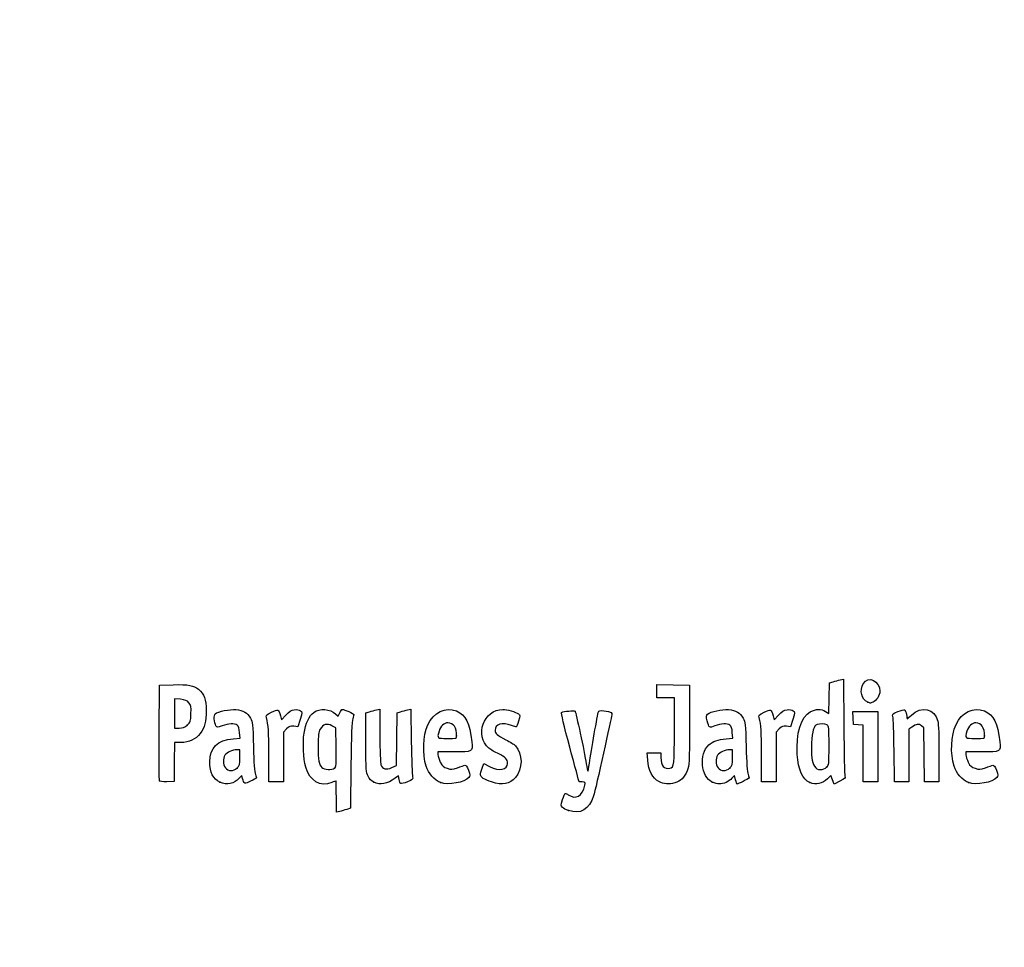
# Model space of a CAD drawing. Units: millimetres. Extents: x 0 to 292, y 0 to 204.
# Drawn here: x 0 to 41, y 0 to 38 of the extents above; entities that cross this region are included whole.
import ezdxf
from ezdxf import colors
from ezdxf.entities.mleader import LeaderData, LeaderLine
from ezdxf.math import Vec2, Vec3

# ---------------------------------------------------------------- set-up
doc = ezdxf.new("R2010")
doc.units = ezdxf.units.MM
doc.layers.add('Predeterminado', color=7, linetype='Continuous')

# ---------------------------------------------------------------- blocks, each defined once
blk = doc.blocks.new('_Dot')
at = {"color": 0, "linetype": 'ByBlock', "lineweight": -2}
blk.add_line((-0.5, 0), (-1, 0), dxfattribs=at)
at = {"color": 0, "linetype": 'ByBlock', "const_width": 0.5}
blk.add_lwpolyline([(-0.25, 0, 1), (0.25, 0, 1)], format="xyb", close=True, dxfattribs=at)
blk = doc.blocks.new('SE6')
at = {"color": 7, "linetype": 'Continuous'}
for p, q in [((13.078, 9.666), (13.184, 9.567)), ((13.184, 9.567), (13.253, 9.711))]:
    blk.add_line(p, q, dxfattribs=at)
blk = doc.blocks.new('SE5')
blk.add_blockref('SE6', (0, 0))
blk = doc.blocks.new('SE8')
at = {"color": 7, "linetype": 'Continuous'}
for p, q in [((13.711, 7.54), (13.688, 5.762)), ((13.688, 5.762), (13.536, 5.71))]:
    blk.add_line(p, q, dxfattribs=at)
blk = doc.blocks.new('SE7')
blk.add_blockref('SE8', (0, 0))
blk = doc.blocks.new('SE10')
at = {"color": 7, "linetype": 'Continuous'}
for p, q in [((13.108, 5.597), (13.108, 6.244)), ((13.246, 5.627), (13.108, 5.597))]:
    blk.add_line(p, q, dxfattribs=at)
blk = doc.blocks.new('SE9')
blk.add_blockref('SE10', (0, 0))
blk = doc.blocks.new('SE12')
at = {"color": 7, "linetype": 'Continuous'}
for p, q in [((13.087, 9.095), (12.926, 9.178)), ((13.098, 8.283), (13.087, 9.095))]:
    blk.add_line(p, q, dxfattribs=at)
blk = doc.blocks.new('SE11')
blk.add_blockref('SE12', (0, 0))
blk = doc.blocks.new('SE14')
at = {"color": 7, "linetype": 'Continuous'}
blk.add_point((13.036, 7.418), dxfattribs=at)
blk = doc.blocks.new('SE13')
blk.add_blockref('SE14', (0, 0))
blk = doc.blocks.new('SE16')
at = {"color": 7, "linetype": 'Continuous'}
blk.add_point((22.713, 5.666), dxfattribs=at)
blk = doc.blocks.new('SE15')
blk.add_blockref('SE16', (0, 0))
blk = doc.blocks.new('SE28')
at = {"color": 7, "linetype": 'Continuous'}
for p, q in [((8.844, 8.639), (9.124, 8.665)), ((9.124, 8.665), (9.105, 8.901))]:
    blk.add_line(p, q, dxfattribs=at)
blk = doc.blocks.new('SE27')
blk.add_blockref('SE28', (0, 0))
blk = doc.blocks.new('SE30')
at = {"color": 7, "linetype": 'Continuous'}
for p, q in [((9.197, 7.115), (9.091, 7.001)), ((9.226, 6.992), (9.197, 7.115))]:
    blk.add_line(p, q, dxfattribs=at)
blk = doc.blocks.new('SE29')
blk.add_blockref('SE30', (0, 0))
blk = doc.blocks.new('SE32')
at = {"color": 7, "linetype": 'Continuous'}
blk.add_point((8.291, 6.839), dxfattribs=at)
blk = doc.blocks.new('SE31')
blk.add_blockref('SE32', (0, 0))
blk = doc.blocks.new('SE34')
at = {"color": 7, "linetype": 'Continuous'}
for p, q in [((9.115, 8.18), (8.985, 8.18)), ((9.115, 7.856), (9.115, 8.18))]:
    blk.add_line(p, q, dxfattribs=at)
blk = doc.blocks.new('SE33')
blk.add_blockref('SE34', (0, 0))
blk = doc.blocks.new('SE36')
at = {"color": 7, "linetype": 'Continuous'}
blk.add_point((9.001, 7.426), dxfattribs=at)
blk = doc.blocks.new('SE35')
blk.add_blockref('SE36', (0, 0))
blk = doc.blocks.new('SE38')
at = {"color": 7, "linetype": 'Continuous'}
for p, q in [((14.332, 9.704), (14.482, 9.752)), ((14.332, 8.48), (14.332, 9.704))]:
    blk.add_line(p, q, dxfattribs=at)
blk = doc.blocks.new('SE37')
blk.add_blockref('SE38', (0, 0))
blk = doc.blocks.new('SE40')
at = {"color": 7, "linetype": 'Continuous'}
for p, q in [((14.772, 9.831), (14.912, 9.861)), ((14.912, 9.861), (14.912, 8.766))]:
    blk.add_line(p, q, dxfattribs=at)
blk = doc.blocks.new('SE39')
blk.add_blockref('SE40', (0, 0))
blk = doc.blocks.new('SE42')
at = {"color": 7, "linetype": 'Continuous'}
for p, q in [((15.609, 8.617), (15.62, 9.704)), ((15.62, 9.704), (15.77, 9.752)), ((15.597, 7.53), (15.609, 8.617)), ((15.399, 7.443), (15.597, 7.53))]:
    blk.add_line(p, q, dxfattribs=at)
blk = doc.blocks.new('SE41')
blk.add_blockref('SE42', (0, 0))
blk = doc.blocks.new('SE44')
at = {"color": 7, "linetype": 'Continuous'}
for p, q in [((16.057, 9.83), (16.193, 9.86)), ((16.193, 9.86), (16.212, 8.515))]:
    blk.add_line(p, q, dxfattribs=at)
blk = doc.blocks.new('SE43')
blk.add_blockref('SE44', (0, 0))
blk = doc.blocks.new('SE46')
at = {"color": 7, "linetype": 'Continuous'}
for p, q in [((15.675, 7.104), (15.538, 6.999)), ((15.703, 6.956), (15.675, 7.104))]:
    blk.add_line(p, q, dxfattribs=at)
blk = doc.blocks.new('SE45')
blk.add_blockref('SE46', (0, 0))
blk = doc.blocks.new('SE48')
at = {"color": 7, "linetype": 'Continuous'}
blk.add_point((14.657, 6.838), dxfattribs=at)
blk = doc.blocks.new('SE47')
blk.add_blockref('SE48', (0, 0))
blk = doc.blocks.new('SE50')
at = {"color": 7, "linetype": 'Continuous'}
for p, q in [((17.976, 8.094), (17.316, 8.094)), ((17.316, 8.094), (17.316, 7.974))]:
    blk.add_line(p, q, dxfattribs=at)
blk = doc.blocks.new('SE49')
blk.add_blockref('SE50', (0, 0))
blk = doc.blocks.new('SE52')
at = {"color": 7, "linetype": 'Continuous'}
blk.add_point((17.423, 6.825), dxfattribs=at)
blk = doc.blocks.new('SE51')
blk.add_blockref('SE52', (0, 0))
blk = doc.blocks.new('SE54')
at = {"color": 7, "linetype": 'Continuous'}
blk.add_point((18.089, 8.754), dxfattribs=at)
blk = doc.blocks.new('SE53')
blk.add_blockref('SE54', (0, 0))
blk = doc.blocks.new('SE56')
at = {"color": 7, "linetype": 'Continuous'}
for p, q in [((19.142, 7.413), (19.208, 7.606)), ((19.208, 7.606), (19.454, 7.486))]:
    blk.add_line(p, q, dxfattribs=at)
blk = doc.blocks.new('SE55')
blk.add_blockref('SE56', (0, 0))
blk = doc.blocks.new('SE58')
at = {"color": 7, "linetype": 'Continuous'}
blk.add_line((19.537, 6.847), (19.537, 6.847), dxfattribs=at)
blk = doc.blocks.new('SE57')
blk.add_blockref('SE58', (0, 0))
blk = doc.blocks.new('SE60')
at = {"color": 7, "linetype": 'Continuous'}
for p, q in [((26, 7.748), (25.978, 8.051)), ((25.978, 8.051), (26.263, 8.051)), ((26.263, 8.051), (26.548, 8.051)), ((26.548, 8.051), (26.548, 7.86))]:
    blk.add_line(p, q, dxfattribs=at)
blk = doc.blocks.new('SE59')
blk.add_blockref('SE60', (0, 0))
blk = doc.blocks.new('SE62')
at = {"color": 7, "linetype": 'Continuous'}
for p, q in [((26.376, 10.607), (26.376, 10.887)), ((26.376, 10.887), (27.053, 10.875)), ((26.376, 10.327), (26.376, 10.607)), ((27.053, 10.875), (27.729, 10.863)), ((27.729, 10.863), (27.727, 9.21)), ((26.741, 10.327), (26.376, 10.327)), ((27.106, 10.327), (26.741, 10.327)), ((27.106, 8.985), (27.106, 10.327))]:
    blk.add_line(p, q, dxfattribs=at)
blk = doc.blocks.new('SE61')
blk.add_blockref('SE62', (0, 0))
blk = doc.blocks.new('SE64')
at = {"color": 7, "linetype": 'Continuous'}
blk.add_line((26.458, 6.863), (26.458, 6.863), dxfattribs=at)
blk = doc.blocks.new('SE63')
blk.add_blockref('SE64', (0, 0))
blk = doc.blocks.new('SE66')
at = {"color": 7, "linetype": 'Continuous'}
for p, q in [((29.24, 8.639), (29.52, 8.665)), ((29.52, 8.665), (29.501, 8.901))]:
    blk.add_line(p, q, dxfattribs=at)
blk = doc.blocks.new('SE65')
blk.add_blockref('SE66', (0, 0))
blk = doc.blocks.new('SE68')
at = {"color": 7, "linetype": 'Continuous'}
for p, q in [((29.591, 7.113), (29.487, 7)), ((29.639, 6.938), (29.591, 7.113))]:
    blk.add_line(p, q, dxfattribs=at)
blk = doc.blocks.new('SE67')
blk.add_blockref('SE68', (0, 0))
blk = doc.blocks.new('SE70')
at = {"color": 7, "linetype": 'Continuous'}
blk.add_point((28.669, 6.845), dxfattribs=at)
blk = doc.blocks.new('SE69')
blk.add_blockref('SE70', (0, 0))
blk = doc.blocks.new('SE72')
at = {"color": 7, "linetype": 'Continuous'}
for p, q in [((29.511, 8.18), (29.381, 8.18)), ((29.511, 7.856), (29.511, 8.18))]:
    blk.add_line(p, q, dxfattribs=at)
blk = doc.blocks.new('SE71')
blk.add_blockref('SE72', (0, 0))
blk = doc.blocks.new('SE74')
at = {"color": 7, "linetype": 'Continuous'}
blk.add_point((29.397, 7.426), dxfattribs=at)
blk = doc.blocks.new('SE73')
blk.add_blockref('SE74', (0, 0))
blk = doc.blocks.new('SE76')
at = {"color": 7, "linetype": 'Continuous'}
for p, q in [((33.514, 10.317), (33.526, 10.949)), ((33.526, 10.949), (33.676, 10.998)), ((33.502, 9.685), (33.514, 10.317)), ((33.363, 9.77), (33.502, 9.685))]:
    blk.add_line(p, q, dxfattribs=at)
blk = doc.blocks.new('SE75')
blk.add_blockref('SE76', (0, 0))
blk = doc.blocks.new('SE78')
at = {"color": 7, "linetype": 'Continuous'}
for p, q in [((33.963, 11.076), (34.1, 11.105)), ((34.1, 11.105), (34.116, 9.138))]:
    blk.add_line(p, q, dxfattribs=at)
blk = doc.blocks.new('SE77')
blk.add_blockref('SE78', (0, 0))
blk = doc.blocks.new('SE80')
at = {"color": 7, "linetype": 'Continuous'}
for p, q in [((33.576, 7.109), (33.443, 6.982)), ((33.644, 6.935), (33.576, 7.109)), ((33.713, 6.761), (33.644, 6.935)), ((33.954, 6.879), (33.713, 6.761))]:
    blk.add_line(p, q, dxfattribs=at)
blk = doc.blocks.new('SE79')
blk.add_blockref('SE80', (0, 0))
blk = doc.blocks.new('SE82')
at = {"color": 7, "linetype": 'Continuous'}
blk.add_point((32.704, 6.824), dxfattribs=at)
blk = doc.blocks.new('SE81')
blk.add_blockref('SE82', (0, 0))
blk = doc.blocks.new('SE84')
at = {"color": 7, "linetype": 'Continuous'}
blk.add_point((33.405, 7.457), dxfattribs=at)
blk = doc.blocks.new('SE83')
blk.add_blockref('SE84', (0, 0))
blk = doc.blocks.new('SE86')
at = {"color": 7, "linetype": 'Continuous'}
for p, q in [((39.832, 8.094), (39.172, 8.094)), ((39.172, 8.094), (39.172, 7.974))]:
    blk.add_line(p, q, dxfattribs=at)
blk = doc.blocks.new('SE85')
blk.add_blockref('SE86', (0, 0))
blk = doc.blocks.new('SE88')
at = {"color": 7, "linetype": 'Continuous'}
blk.add_point((39.279, 6.825), dxfattribs=at)
blk = doc.blocks.new('SE87')
blk.add_blockref('SE88', (0, 0))
blk = doc.blocks.new('SE90')
at = {"color": 7, "linetype": 'Continuous'}
blk.add_point((39.945, 8.754), dxfattribs=at)
blk = doc.blocks.new('SE89')
blk.add_blockref('SE90', (0, 0))
blk = doc.blocks.new('SE156')
at = {"color": 7, "linetype": 'Continuous'}
for p, q in [((5.776, 8.91), (5.787, 10.863)), ((5.787, 10.863), (6.357, 10.875))]:
    blk.add_line(p, q, dxfattribs=at)
blk = doc.blocks.new('SE155')
blk.add_blockref('SE156', (0, 0))
blk = doc.blocks.new('SE158')
at = {"color": 7, "linetype": 'Continuous'}
for p, q in [((6.412, 8.48), (6.4, 7.675)), ((6.679, 8.482), (6.412, 8.48)), ((6.4, 7.675), (6.388, 6.87)), ((6.388, 6.87), (6.098, 6.857))]:
    blk.add_line(p, q, dxfattribs=at)
blk = doc.blocks.new('SE157')
blk.add_blockref('SE158', (0, 0))
blk = doc.blocks.new('SE160')
at = {"color": 7, "linetype": 'Continuous'}
blk.add_point((5.786, 6.9), dxfattribs=at)
blk = doc.blocks.new('SE159')
blk.add_blockref('SE160', (0, 0))
blk = doc.blocks.new('SE162')
at = {"color": 7, "linetype": 'Continuous'}
for p, q in [((6.657, 10.27), (6.41, 10.296)), ((6.41, 10.296), (6.41, 9.689)), ((6.41, 9.689), (6.41, 9.081)), ((6.41, 9.081), (6.602, 9.081))]:
    blk.add_line(p, q, dxfattribs=at)
blk = doc.blocks.new('SE161')
blk.add_blockref('SE162', (0, 0))
blk = doc.blocks.new('SE164')
at = {"color": 7, "linetype": 'Continuous'}
blk.add_point((6.934, 9.206), dxfattribs=at)
blk = doc.blocks.new('SE163')
blk.add_blockref('SE164', (0, 0))
blk = doc.blocks.new('SE166')
at = {"color": 7, "linetype": 'Continuous'}
for p, q in [((10.792, 9.584), (10.837, 9.421)), ((10.837, 9.421), (11.017, 9.62))]:
    blk.add_line(p, q, dxfattribs=at)
blk = doc.blocks.new('SE165')
blk.add_blockref('SE166', (0, 0))
blk = doc.blocks.new('SE168')
at = {"color": 7, "linetype": 'Continuous'}
for p, q in [((11.611, 9.436), (11.519, 9.133)), ((11.519, 9.133), (11.35, 9.155))]:
    blk.add_line(p, q, dxfattribs=at)
blk = doc.blocks.new('SE167')
blk.add_blockref('SE168', (0, 0))
blk = doc.blocks.new('SE170')
at = {"color": 7, "linetype": 'Continuous'}
for p, q in [((11.049, 9.047), (10.918, 8.916)), ((10.918, 8.916), (10.918, 7.882)), ((10.317, 6.849), (10.315, 7.954)), ((10.918, 7.882), (10.918, 6.849)), ((10.618, 6.849), (10.317, 6.849)), ((10.918, 6.849), (10.618, 6.849))]:
    blk.add_line(p, q, dxfattribs=at)
blk = doc.blocks.new('SE169')
blk.add_blockref('SE170', (0, 0))
blk = doc.blocks.new('SE172')
at = {"color": 7, "linetype": 'Continuous'}
for p, q in [((31.187, 9.584), (31.233, 9.421)), ((31.233, 9.421), (31.413, 9.62))]:
    blk.add_line(p, q, dxfattribs=at)
blk = doc.blocks.new('SE171')
blk.add_blockref('SE172', (0, 0))
blk = doc.blocks.new('SE174')
at = {"color": 7, "linetype": 'Continuous'}
for p, q in [((32.007, 9.436), (31.915, 9.133)), ((31.915, 9.133), (31.746, 9.155))]:
    blk.add_line(p, q, dxfattribs=at)
blk = doc.blocks.new('SE173')
blk.add_blockref('SE174', (0, 0))
blk = doc.blocks.new('SE176')
at = {"color": 7, "linetype": 'Continuous'}
for p, q in [((31.445, 9.047), (31.314, 8.916)), ((31.314, 8.916), (31.314, 7.882)), ((30.713, 6.849), (30.711, 7.954)), ((30.711, 7.954), (30.711, 7.954)), ((31.314, 7.882), (31.314, 6.849)), ((31.014, 6.849), (30.713, 6.849)), ((31.314, 6.849), (31.014, 6.849))]:
    blk.add_line(p, q, dxfattribs=at)
blk = doc.blocks.new('SE175')
blk.add_blockref('SE176', (0, 0))
blk = doc.blocks.new('SE178')
at = {"color": 7, "linetype": 'Continuous'}
for p, q in [((34.5, 9.5), (34.488, 9.768)), ((34.488, 9.768), (35.005, 9.768)), ((34.513, 9.232), (34.5, 9.5)), ((35.005, 9.768), (35.522, 9.768)), ((35.522, 9.768), (35.522, 8.309)), ((34.717, 9.219), (34.513, 9.232)), ((34.921, 9.206), (34.717, 9.219)), ((34.921, 8.027), (34.921, 9.206)), ((35.522, 8.309), (35.522, 6.849)), ((34.921, 6.849), (34.921, 8.027)), ((35.222, 6.849), (34.921, 6.849)), ((35.522, 6.849), (35.222, 6.849))]:
    blk.add_line(p, q, dxfattribs=at)
blk = doc.blocks.new('SE177')
blk.add_blockref('SE178', (0, 0))
blk = doc.blocks.new('SE180')
at = {"color": 7, "linetype": 'Continuous'}
for p, q in [((37.433, 9.089), (37.33, 9.172)), ((37.446, 7.969), (37.433, 9.089)), ((37.458, 6.849), (37.446, 7.969)), ((38.056, 8.01), (38.056, 6.849)), ((37.757, 6.849), (37.458, 6.849)), ((38.056, 6.849), (37.757, 6.849))]:
    blk.add_line(p, q, dxfattribs=at)
blk = doc.blocks.new('SE179')
blk.add_blockref('SE180', (0, 0))
blk = doc.blocks.new('SE182')
at = {"color": 7, "linetype": 'Continuous'}
for p, q in [((36.928, 9.116), (36.81, 9.033)), ((36.81, 9.033), (36.81, 7.941)), ((36.215, 6.849), (36.196, 8.148)), ((36.81, 7.941), (36.81, 6.849)), ((36.513, 6.849), (36.215, 6.849)), ((36.81, 6.849), (36.513, 6.849))]:
    blk.add_line(p, q, dxfattribs=at)
blk = doc.blocks.new('SE181')
blk.add_blockref('SE182', (0, 0))
blk = doc.blocks.new('SE206')
at = {"color": 7, "linetype": 'Continuous'}
blk.add_point((35.109, 10.154), dxfattribs=at)
blk = doc.blocks.new('SE205')
blk.add_blockref('SE206', (0, 0))

msp = doc.modelspace()

# ---------------------------------------------------------------- linework, layer by layer
at = {"color": 7, "linetype": 'Continuous'}
for points in [[(33.6758, 10.9976), (33.7585, 11.0244), (33.8878, 11.0595), (33.9632, 11.0758)], [(34.9198, 10.9159), (35.1322, 11.2643), (35.6085, 11.0451), (35.6079, 10.5993)], [(6.3575, 10.8754), (6.9907, 10.8887), (7.201, 10.8503), (7.3972, 10.6851)], [(7.3972, 10.6851), (7.6391, 10.4816), (7.7162, 10.2706), (7.7168, 9.8114)], [(35.1094, 10.1541), (34.8498, 10.259), (34.754, 10.644), (34.9198, 10.9159)], [(35.6079, 10.5993), (35.6075, 10.4356), (35.4622, 10.2056), (35.3261, 10.1539)], [(7.0043, 10.1283), (6.9236, 10.2218), (6.8541, 10.2502), (6.6566, 10.2705)], [(7.0897, 9.6714), (7.1036, 9.9786), (7.0954, 10.0228), (7.0043, 10.1283)], [(7.7168, 9.8114), (7.7173, 9.3308), (7.6598, 9.1078), (7.4712, 8.8611)], [(8.0935, 9.6725), (8.2099, 9.769), (8.6956, 9.8654), (8.9498, 9.8423)], [(8.9498, 9.8423), (9.2558, 9.8146), (9.4223, 9.7178), (9.5505, 9.4933)], [(10.4288, 9.7398), (10.7011, 9.8733), (10.713, 9.8682), (10.7916, 9.5842)], [(11.017, 9.6195), (11.1595, 9.7761), (11.2334, 9.8222), (11.3691, 9.8393)], [(11.3691, 9.8393), (11.4805, 9.8533), (11.5695, 9.8394), (11.6222, 9.8)], [(11.6222, 9.8), (11.7019, 9.7403), (11.7017, 9.7327), (11.6115, 9.4358)], [(12.17, 9.7302), (12.4219, 9.9095), (12.8472, 9.8793), (13.0777, 9.6657)], [(13.2529, 9.7106), (13.2906, 9.7897), (13.3385, 9.8544), (13.3593, 9.8544)], [(13.3593, 9.8544), (13.4239, 9.8544), (13.8381, 9.6727), (13.8381, 9.6444)], [(14.4822, 9.7523), (14.5648, 9.7791), (14.6952, 9.8145), (14.772, 9.8311)], [(15.7703, 9.7524), (15.853, 9.7791), (15.9819, 9.8142), (16.0569, 9.8304)], [(16.8919, 9.2103), (17.1177, 9.7229), (17.6338, 9.974), (18.0791, 9.7879)], [(18.0791, 9.7879), (18.4724, 9.6235), (18.6404, 9.2867), (18.7152, 8.5123)], [(19.4246, 8.247), (18.8159, 8.7592), (19.2092, 9.8527), (20.0027, 9.8541)], [(20.0027, 9.8541), (20.168, 9.8544), (20.5325, 9.7479), (20.6432, 9.667)], [(22.434, 9.7306), (22.5076, 9.7761), (22.9536, 9.8162), (22.9886, 9.7805)], [(23.9596, 9.7561), (23.9784, 9.8051), (24.0285, 9.8131), (24.1817, 9.7915)], [(24.1817, 9.7915), (24.5037, 9.7461), (24.5397, 9.728), (24.5141, 9.6249)], [(28.4759, 9.6572), (28.5952, 9.7652), (29.0735, 9.867), (29.3457, 9.8423)], [(29.3457, 9.8423), (29.6517, 9.8146), (29.8182, 9.7178), (29.9464, 9.4933)], [(30.8247, 9.7398), (31.097, 9.8733), (31.1089, 9.8682), (31.1875, 9.5842)], [(31.4129, 9.6195), (31.5554, 9.7761), (31.6293, 9.8222), (31.765, 9.8393)], [(31.765, 9.8393), (31.8764, 9.8533), (31.9654, 9.8394), (32.0182, 9.8)], [(32.0182, 9.8), (32.0978, 9.7403), (32.0976, 9.7327), (32.0074, 9.4358)], [(32.7272, 9.7545), (32.9583, 9.8765), (33.1795, 9.8817), (33.3633, 9.7697)], [(35.2081, 10.1147), (35.2037, 10.1162), (35.1593, 10.1339), (35.1094, 10.1541)], [(35.3261, 10.1539), (35.2656, 10.1308), (35.2124, 10.1132), (35.2081, 10.1147)], [(36.3547, 9.7627), (36.4855, 9.817), (36.6125, 9.849), (36.6369, 9.8339)], [(36.6369, 9.8339), (36.6613, 9.8188), (36.6935, 9.7303), (36.7084, 9.6372)], [(36.9135, 9.617), (37.3295, 10.0094), (37.8766, 9.883), (38.0072, 9.3643)], [(38.7604, 9.2237), (38.99, 9.7339), (39.4896, 9.974), (39.9349, 9.7879)], [(39.9349, 9.7879), (40.3283, 9.6235), (40.4963, 9.2867), (40.571, 8.5123)], [(6.9345, 9.2063), (7.0664, 9.3242), (7.0751, 9.3502), (7.0897, 9.6714)], [(8.1261, 9.1695), (8.046, 9.319), (8.0268, 9.6171), (8.0935, 9.6725)], [(9.5505, 9.4933), (9.6453, 9.3272), (9.6522, 9.2628), (9.6761, 8.3086)], [(10.2133, 9.5116), (10.1866, 9.6099), (10.2061, 9.6305), (10.4288, 9.7398)], [(10.3152, 7.9543), (10.3135, 8.9669), (10.2985, 9.1969), (10.2133, 9.5116)], [(11.7729, 8.8668), (11.8326, 9.255), (11.9932, 9.6043), (12.17, 9.7302)], [(13.7865, 9.4676), (13.7514, 9.3653), (13.7275, 8.7529), (13.7114, 7.54)], [(13.8381, 9.6444), (13.8381, 9.6297), (13.8149, 9.5501), (13.7865, 9.4676)], [(20.6432, 9.667), (20.7248, 9.6073), (20.725, 9.5999), (20.651, 9.3651)], [(22.7728, 8.2868), (22.5315, 9.1801), (22.4063, 9.7135), (22.434, 9.7306)], [(22.9886, 9.7805), (23.0239, 9.7444), (23.3784, 8.0937), (23.4565, 7.6013)], [(23.5822, 7.6303), (23.6482, 8.0966), (23.9284, 9.6748), (23.9596, 9.7561)], [(24.5141, 9.6249), (24.5014, 9.574), (24.3444, 8.8603), (24.1652, 8.039)], [(28.4584, 9.3833), (28.4096, 9.5682), (28.4116, 9.5991), (28.4759, 9.6572)], [(28.7812, 9.1715), (28.5401, 9.0798), (28.5381, 9.0811), (28.4584, 9.3833)], [(29.9464, 9.4933), (30.0413, 9.3272), (30.0481, 9.2628), (30.072, 8.3086)], [(30.6092, 9.5116), (30.5826, 9.6099), (30.602, 9.6305), (30.8247, 9.7398)], [(30.7111, 7.9543), (30.7094, 8.9669), (30.6944, 9.1969), (30.6092, 9.5116)], [(32.187, 7.9828), (32.1303, 8.8467), (32.3457, 9.5531), (32.7272, 9.7545)], [(36.1475, 9.5553), (36.1192, 9.6557), (36.1352, 9.6717), (36.3547, 9.7627)], [(36.1965, 8.1476), (36.1864, 8.8619), (36.1643, 9.4954), (36.1475, 9.5553)], [(36.7084, 9.6372), (36.7232, 9.5441), (36.7399, 9.4679), (36.7454, 9.4679)], [(36.7454, 9.4679), (36.7509, 9.4679), (36.8265, 9.535), (36.9135, 9.617)], [(6.6022, 9.0815), (6.7541, 9.0815), (6.8242, 9.1078), (6.9345, 9.2063)], [(8.3847, 9.1712), (8.1743, 9.0913), (8.1679, 9.0912), (8.1261, 9.1695)], [(9.0059, 9.1952), (8.894, 9.2771), (8.6372, 9.2672), (8.3847, 9.1712)], [(9.1048, 8.9013), (9.0912, 9.065), (9.0609, 9.155), (9.0059, 9.1952)], [(11.3497, 9.1553), (11.2023, 9.1751), (11.1629, 9.1609), (11.0491, 9.0472)], [(12.443, 9.0351), (12.3685, 8.9084), (12.3567, 8.8117), (12.3567, 8.33)], [(12.9264, 9.1777), (12.7206, 9.2844), (12.5619, 9.2376), (12.443, 9.0351)], [(16.8239, 7.4973), (16.6681, 8.0142), (16.6981, 8.7705), (16.8919, 9.2103)], [(17.7298, 9.2962), (17.5619, 9.2962), (17.4194, 9.1632), (17.358, 8.9491)], [(18.089, 8.7541), (18.089, 9.0934), (17.9547, 9.2962), (17.7298, 9.2962)], [(20.3648, 9.1888), (19.9714, 9.3276), (19.6778, 9.2419), (19.6778, 8.9881)], [(19.6778, 8.9881), (19.6778, 8.8513), (19.7553, 8.784), (20.1286, 8.5968)], [(20.5612, 9.1244), (20.5536, 9.1244), (20.4652, 9.1534), (20.3648, 9.1888)], [(20.651, 9.3651), (20.6092, 9.2327), (20.5688, 9.1244), (20.5612, 9.1244)], [(26.9192, 7.4142), (27.0885, 7.4468), (27.1049, 7.5846), (27.1055, 8.9849)], [(27.7273, 9.2103), (27.7258, 7.5937), (27.7237, 7.5517), (27.6283, 7.312)], [(29.4018, 9.1952), (29.29, 9.277), (29.0332, 9.2672), (28.7812, 9.1715)], [(29.5007, 8.9013), (29.4871, 9.065), (29.4568, 9.155), (29.4018, 9.1952)], [(31.7456, 9.1553), (31.5982, 9.1751), (31.5588, 9.1609), (31.445, 9.0472)], [(33.0122, 9.2265), (32.8719, 9.1727), (32.8029, 8.9459), (32.7828, 8.4729)], [(33.421, 9.2088), (33.3284, 9.2583), (33.1187, 9.2674), (33.0122, 9.2265)], [(33.504, 8.3575), (33.504, 9.1112), (33.4986, 9.1672), (33.421, 9.2088)], [(34.1163, 9.138), (34.1251, 8.056), (34.1466, 7.1318), (34.164, 7.0842)], [(37.3303, 9.1722), (37.2167, 9.2642), (37.1196, 9.2505), (36.9284, 9.1159)], [(38.0072, 9.3643), (38.0371, 9.2455), (38.0555, 8.7294), (38.0555, 8.0105)], [(38.6798, 7.4973), (38.5191, 8.0302), (38.5534, 8.7637), (38.7604, 9.2237)], [(39.5857, 9.2962), (39.4177, 9.2962), (39.2753, 9.1632), (39.2139, 8.9491)], [(39.9449, 8.7541), (39.9449, 9.0934), (39.8105, 9.2962), (39.5857, 9.2962)], [(5.786, 6.9004), (5.7743, 6.931), (5.7697, 7.8352), (5.7759, 8.9097)], [(7.4712, 8.8611), (7.2788, 8.6093), (7.0152, 8.4831), (6.679, 8.4815)], [(7.8705, 7.6816), (7.8726, 8.2679), (8.1877, 8.5779), (8.8437, 8.6392)], [(11.8413, 7.4623), (11.7438, 7.8099), (11.7117, 8.4685), (11.7729, 8.8668)], [(14.9115, 8.7656), (14.9115, 8.1541), (14.9301, 7.6212), (14.9536, 7.5594)], [(17.358, 8.9491), (17.2732, 8.6531), (17.2744, 8.6521), (17.7026, 8.6521)], [(17.7026, 8.6521), (18.0807, 8.6521), (18.089, 8.6543), (18.089, 8.7541)], [(20.1286, 8.5968), (20.2939, 8.5139), (20.4717, 8.4004), (20.5237, 8.3445)], [(28.5288, 8.3817), (28.6812, 8.5217), (28.924, 8.6097), (29.2396, 8.6392)], [(39.2139, 8.9491), (39.129, 8.6531), (39.1302, 8.6521), (39.5584, 8.6521)], [(39.5584, 8.6521), (39.9366, 8.6521), (39.9449, 8.6543), (39.9449, 8.7541)], [(8.9846, 8.1798), (8.8041, 8.1798), (8.5813, 8.0792), (8.4978, 7.96)], [(9.6761, 8.3086), (9.6927, 7.646), (9.7204, 7.2508), (9.7566, 7.1578)], [(12.3567, 8.33), (12.3567, 7.7176), (12.381, 7.5757), (12.5081, 7.4487)], [(13.0365, 7.4177), (13.1023, 7.4658), (13.1088, 7.5579), (13.0984, 8.2831)], [(14.4207, 7.0848), (14.337, 7.2467), (14.3319, 7.327), (14.3319, 8.4801)], [(16.2125, 8.5152), (16.2231, 7.7757), (16.2453, 7.1217), (16.2619, 7.0619)], [(18.7152, 8.5123), (18.7561, 8.0885), (18.7656, 8.0939), (17.9764, 8.0939)], [(19.8302, 8.0101), (19.6821, 8.0773), (19.4996, 8.1838), (19.4246, 8.247)], [(20.5237, 8.3445), (20.8287, 8.0171), (20.8289, 7.3814), (20.5241, 7.0343)], [(23.1557, 6.8594), (23.1557, 6.8653), (22.9833, 7.5076), (22.7728, 8.2868)], [(28.669, 6.8447), (28.202, 7.0567), (28.1158, 8.002), (28.5288, 8.3817)], [(29.3805, 8.1798), (29.2, 8.1798), (28.9772, 8.0792), (28.8937, 7.96)], [(30.072, 8.3086), (30.0886, 7.646), (30.1163, 7.2508), (30.1525, 7.1578)], [(32.7828, 8.4729), (32.7597, 7.9298), (32.7896, 7.6893), (32.9035, 7.5021)], [(33.4047, 7.4573), (33.5017, 7.5484), (33.504, 7.5696), (33.504, 8.3575)], [(40.571, 8.5123), (40.6119, 8.0885), (40.6215, 8.0939), (39.8323, 8.0939)], [(8.4978, 7.96), (8.4, 7.8203), (8.4089, 7.5712), (8.5168, 7.4341)], [(9.0012, 7.4263), (9.1047, 7.5222), (9.1148, 7.5603), (9.1148, 7.8557)], [(17.3161, 7.9742), (17.3161, 7.9083), (17.3596, 7.7682), (17.4127, 7.6628)], [(20.193, 7.617), (20.193, 7.7894), (20.1038, 7.8861), (19.8302, 8.0101)], [(24.1652, 8.039), (23.986, 7.2177), (23.8009, 6.4216), (23.7541, 6.2698)], [(26.4581, 6.8627), (26.1991, 6.9995), (26.0301, 7.3259), (25.9999, 7.7479)], [(26.548, 7.8597), (26.548, 7.5271), (26.6804, 7.3682), (26.9192, 7.4142)], [(28.8937, 7.96), (28.7959, 7.8203), (28.8049, 7.5712), (28.9127, 7.4341)], [(29.3971, 7.4263), (29.5006, 7.5222), (29.5107, 7.5603), (29.5107, 7.8557)], [(32.7045, 6.8245), (32.409, 6.9531), (32.2281, 7.3581), (32.187, 7.9828)], [(39.172, 7.9742), (39.172, 7.9083), (39.2154, 7.7682), (39.2686, 7.6628)], [(8.2905, 6.839), (8.004, 6.9727), (7.869, 7.2436), (7.8705, 7.6816)], [(8.5168, 7.4341), (8.6347, 7.2842), (8.8443, 7.2808), (9.0012, 7.4263)], [(12.9215, 6.8272), (12.4475, 6.6291), (12.0016, 6.8913), (11.8413, 7.4623)], [(12.5081, 7.4487), (12.6066, 7.3501), (12.919, 7.3318), (13.0365, 7.4177)], [(14.9536, 7.5594), (15.0226, 7.3779), (15.1672, 7.34), (15.3992, 7.4426)], [(17.4235, 6.8245), (17.1762, 6.9161), (16.9086, 7.2163), (16.8239, 7.4973)], [(17.4127, 7.6628), (17.4923, 7.5052), (17.5422, 7.4609), (17.6948, 7.4126)], [(17.6948, 7.4126), (17.8613, 7.3599), (17.9054, 7.3625), (18.1242, 7.4375)], [(18.1242, 7.4375), (18.2584, 7.4835), (18.3959, 7.5292), (18.4299, 7.5391)], [(18.4299, 7.5391), (18.4718, 7.5514), (18.5183, 7.4849), (18.5748, 7.3318)], [(19.0766, 7.1426), (19.0766, 7.185), (19.1062, 7.3066), (19.1423, 7.4127)], [(19.4536, 7.4857), (19.8621, 7.2863), (20.193, 7.3451), (20.193, 7.617)], [(23.4565, 7.6013), (23.4826, 7.4367), (23.5102, 7.2957), (23.5179, 7.2881)], [(23.5179, 7.2881), (23.5255, 7.2804), (23.5545, 7.4344), (23.5822, 7.6303)], [(28.9127, 7.4341), (29.0306, 7.2842), (29.2402, 7.2808), (29.3971, 7.4263)], [(32.9035, 7.5021), (32.9738, 7.3865), (33.0135, 7.3639), (33.1464, 7.3639)], [(33.1464, 7.3639), (33.2504, 7.3639), (33.3396, 7.3961), (33.4047, 7.4573)], [(39.2793, 6.8245), (39.032, 6.9161), (38.7645, 7.2163), (38.6798, 7.4973)], [(39.2686, 7.6628), (39.3481, 7.5052), (39.398, 7.4609), (39.5507, 7.4126)], [(39.5507, 7.4126), (39.7171, 7.3599), (39.7612, 7.3625), (39.9801, 7.4375)], [(39.9801, 7.4375), (40.1142, 7.4835), (40.2518, 7.5292), (40.2857, 7.5391)], [(40.2857, 7.5391), (40.3277, 7.5514), (40.3742, 7.4849), (40.4306, 7.3318)], [(9.0915, 7.001), (8.8782, 6.7708), (8.5703, 6.7086), (8.2905, 6.839)], [(9.5591, 6.8767), (9.317, 6.7551), (9.2799, 6.7679), (9.2262, 6.9924)], [(9.7961, 7.0019), (9.7874, 6.9942), (9.6808, 6.9378), (9.5591, 6.8767)], [(9.7566, 7.1578), (9.7869, 7.0798), (9.8047, 7.0097), (9.7961, 7.0019)], [(14.6569, 6.838), (14.5697, 6.8824), (14.4732, 6.9832), (14.4207, 7.0848)], [(15.538, 6.999), (15.2274, 6.7621), (14.9171, 6.7054), (14.6569, 6.838)], [(15.7735, 6.7823), (15.75, 6.7968), (15.7182, 6.8751), (15.703, 6.9562)], [(16.2619, 7.0619), (16.2897, 6.9615), (16.2734, 6.9453), (16.0542, 6.8544)], [(18.5989, 7.035), (18.4246, 6.8239), (17.7509, 6.7033), (17.4235, 6.8245)], [(18.5748, 7.3318), (18.6459, 7.139), (18.6494, 7.0962), (18.5989, 7.035)], [(19.5374, 6.8466), (19.228, 6.9454), (19.0766, 7.0427), (19.0766, 7.1426)], [(20.5241, 7.0343), (20.2787, 6.7547), (19.9942, 6.7006), (19.5374, 6.8466)], [(27.6283, 7.312), (27.5189, 7.0371), (27.3525, 6.8734), (27.1156, 6.8076)], [(29.4867, 7.0002), (29.3632, 6.867), (29.1323, 6.7624), (28.9646, 6.7637)], [(29.707, 6.7628), (29.6954, 6.7628), (29.6646, 6.8416), (29.6386, 6.938)], [(30.192, 7.0019), (30.1649, 6.9775), (29.7293, 6.7628), (29.707, 6.7628)], [(30.1525, 7.1578), (30.1829, 7.0798), (30.2006, 7.0097), (30.192, 7.0019)], [(33.4433, 6.9816), (33.2178, 6.7642), (32.966, 6.7106), (32.7045, 6.8245)], [(34.164, 7.0842), (34.1911, 7.0105), (34.16, 6.9801), (33.9542, 6.8792)], [(40.4547, 7.035), (40.2805, 6.8239), (39.6068, 6.7033), (39.2793, 6.8245)], [(40.4306, 7.3318), (40.5018, 7.139), (40.5052, 7.0962), (40.4547, 7.035)], [(6.0978, 6.8574), (5.89, 6.8483), (5.8013, 6.8605), (5.786, 6.9004)], [(13.0919, 6.8916), (13.083, 6.8916), (13.0063, 6.8626), (12.9215, 6.8272)], [(13.1081, 6.2441), (13.1081, 6.6002), (13.1008, 6.8916), (13.0919, 6.8916)], [(16.0542, 6.8544), (15.9233, 6.8002), (15.797, 6.7677), (15.7735, 6.7823)], [(22.7061, 6.3183), (23.0259, 6.0993), (23.2947, 6.2527), (23.3908, 6.7091)], [(23.288, 6.8486), (23.2153, 6.8486), (23.1557, 6.8535), (23.1557, 6.8594)], [(23.3908, 6.7091), (23.419, 6.8427), (23.4146, 6.8486), (23.288, 6.8486)], [(27.1156, 6.8076), (26.8641, 6.7378), (26.6628, 6.7546), (26.4581, 6.8627)], [(28.9646, 6.7637), (28.8989, 6.7643), (28.7659, 6.8007), (28.669, 6.8447)], [(22.4698, 5.7957), (22.3929, 5.8653), (22.3931, 5.8747), (22.4766, 6.1218)], [(22.4766, 6.1218), (22.5239, 6.2618), (22.5758, 6.3763), (22.592, 6.3763)], [(22.592, 6.3763), (22.6082, 6.3763), (22.6595, 6.3502), (22.7061, 6.3183)], [(23.7541, 6.2698), (23.5797, 5.7051), (23.2075, 5.4892), (22.7128, 5.6656)], [(13.536, 5.7098), (13.4525, 5.6809), (13.322, 5.6436), (13.2461, 5.6269)], [(22.7128, 5.6656), (22.6227, 5.6978), (22.5133, 5.7563), (22.4698, 5.7957)]]:
    msp.add_open_spline(points, degree=3, dxfattribs=at)

# ---------------------------------------------------------------- block references
for name in ['SE77', 'SE155', 'SE61', 'SE75', 'SE161', 'SE39', 'SE43', 'SE205', 'SE165', 'SE167', 'SE5', 'SE37', 'SE41', 'SE171', 'SE173', 'SE177', 'SE163', 'SE169', 'SE11', 'SE175', 'SE181', 'SE179', 'SE27', 'SE53', 'SE65', 'SE89', 'SE157', 'SE33', 'SE71', 'SE49', 'SE59', 'SE85', 'SE35', 'SE13', 'SE7', 'SE55', 'SE73', 'SE83', 'SE29', 'SE45', 'SE67', 'SE79', 'SE159', 'SE31', 'SE47', 'SE51', 'SE57', 'SE63', 'SE69', 'SE81', 'SE87', 'SE9', 'SE15']:
    msp.add_blockref(name, (0, 0))

# ---------------------------------------------------------------- leaders
at = {"layer": 'Predeterminado', "color": 7, "linetype": 'Continuous'}
ml = msp.add_multileader_mtext('Standard', dxfattribs=at)
ml.set_content('{\\pxsm0.9;\\fArial|b0||i0||c0|p34;\\W1.;P-A\\P}', color=256)
ml.set_leader_properties()
ml.set_arrow_properties(name='DOT')
ml.build(insert=Vec2(0, 0))
ml.multileader.update_dxf_attribs({"leader_type": 0, "dogleg_length": 0})
ctx = ml.context
ctx.base_point, ctx.landing_gap_size = Vec3(6.986, 198.8794), 1.4
notes = []
notes.append((ctx, [(0, (0, 0, 0), (0, 0), (1, 0), 1, [])]))
ctx.mtext.insert = Vec3(8.386, 200.8794)
ml = msp.add_multileader_mtext('Standard', dxfattribs=at)
ml.set_content('{\\pxsm0.9;\\fArial TUR|b0||i0||c0|p34;\\W1.;Pilona modelo Parking abatible.\\P}', color=256)
ml.set_leader_properties()
ml.set_arrow_properties(name='DOT')
ml.build(insert=Vec2(0, 0))
ml.multileader.update_dxf_attribs({"leader_type": 0, "dogleg_length": 0, "arrow_head_size": 2.5})
ctx = ml.context
ctx.base_point, ctx.char_height, ctx.arrow_head_size, ctx.landing_gap_size = Vec3(6.6394, 191.8973), 2.5, 2.5, 0.875
notes.append((ctx, [(0, (0, 0, 0), (0, 0), (1, 0), 1, [])]))
ctx.mtext.insert = Vec3(7.5144, 192.7636)
ml = msp.add_multileader_mtext('Standard', dxfattribs=at)
ml.set_content('{\\pxsm0.9;\\fArial|b0||i0||c0|p34;\\W1.;Revision: 01 - 29/12/2021\\P}', color=256)
ml.set_leader_properties()
ml.set_arrow_properties(name='DOT')
ml.build(insert=Vec2(0, 0))
ml.multileader.update_dxf_attribs({"leader_type": 0, "dogleg_length": 0, "arrow_head_size": 2})
ctx = ml.context
ctx.base_point, ctx.char_height, ctx.arrow_head_size, ctx.landing_gap_size = Vec3(7.1374, 188.1007), 2, 2, 0.7
notes.append((ctx, [(0, (0, 0, 0), (0, 0), (1, 0), 1, [])]))
ctx.mtext.insert = Vec3(7.8374, 188.1177)
for ctx, leaders in notes:
    for number, flags, end, landing, length, lines in leaders:
        leader = LeaderData()
        leader.index, (leader.has_last_leader_line, leader.has_dogleg_vector, leader.attachment_direction) = number, flags
        leader.last_leader_point, leader.dogleg_vector, leader.dogleg_length = Vec3(end), Vec3(landing), length
        for number, points, colour, breaks in lines:
            line = LeaderLine()
            line.index, line.vertices, line.color, line.breaks = number, Vec3.list(points), colors.encode_raw_color(colour), breaks
            leader.lines.append(line)
        ctx.leaders.append(leader)

doc.saveas('drawing.dxf')
